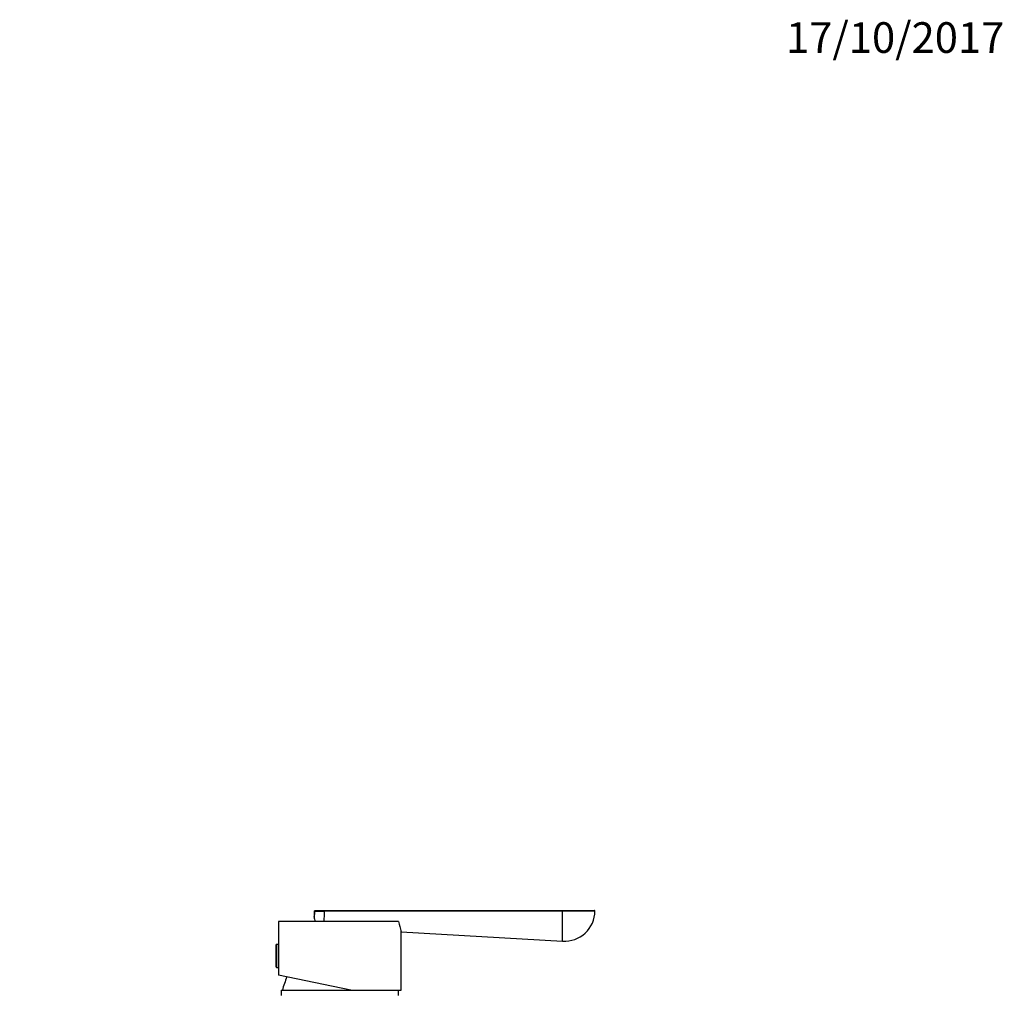
# Model space of a CAD drawing. Units: millimetres. Extents: x 0 to 1478, y 0 to 1758.
# Drawn here: x 1092 to 1478, y 1378 to 1758 of the extents above; entities that cross this region are included whole.
import ezdxf
from ezdxf import colors
from ezdxf.entities.mleader import LeaderData, LeaderLine
from ezdxf.math import Vec2, Vec3

# ---------------------------------------------------------------- set-up
doc = ezdxf.new("R2010")
doc.units = ezdxf.units.MM
doc.layers.add('DV5_Défaut', color=7, linetype='Continuous')
doc.layers.add('Défaut', color=7, linetype='Continuous')

# ---------------------------------------------------------------- blocks, each defined once
blk = doc.blocks.new('_DOT')
at = {"color": 0}
blk.add_line((0, 0), (-1, 0), dxfattribs=at)
at = {"color": 0, "const_width": 0.333}
blk.add_lwpolyline([(-0.1665, 0, 1), (0.1665, 0, 1)], format="xyb", close=True, dxfattribs=at)
blk = doc.blocks.new('SE4')
at = {"layer": 'DV5_Défaut', "color": 7, "linetype": 'Continuous'}
for p, q in [((1207.56, 1408.58), (1207.82, 1408.58)), ((1207.56, 1408.58), (1207.56, 1406.22)), ((1208.02, 1408.78), (1211.55, 1408.78)), ((1211.55, 1408.78), (1304.88, 1408.78)), ((1304.87, 1396.8), (1304.87, 1408.58)), ((1317.56, 1408.58), (1304.87, 1408.58)), ((1304.88, 1408.78), (1317.36, 1408.78)), ((1240.63, 1404.53), (1193.56, 1404.53)), ((1193.56, 1404.53), (1193.56, 1395.03)), ((1241.56, 1377.53), (1241.56, 1400.76)), ((1241.66, 1400.46), (1304.87, 1396.8)), ((1192.51, 1395.23), (1192.51, 1386.84)), ((1192.81, 1395.53), (1192.81, 1386.53)), ((1193.51, 1395.53), (1192.81, 1395.53)), ((1193.51, 1395.53), (1193.51, 1386.53)), ((1193.56, 1395.03), (1193.51, 1395.03)), ((1192.81, 1386.53), (1193.51, 1386.53)), ((1193.51, 1387.03), (1193.56, 1387.03)), ((1193.56, 1387.03), (1193.56, 1383.53)), ((1221.83, 1377.53), (1193.56, 1383.53)), ((1194.56, 1377.53), (1221.83, 1377.53)), ((1194.56, 1377.53), (1194.56, 1375.53)), ((1221.83, 1377.53), (1241.56, 1377.53)), ((1240.56, 1375.53), (1240.56, 1377.53))]:
    blk.add_line(p, q, dxfattribs=at)
for centre, radius, start, end in [((1207.76, 1408.58), 0.2, 90, 180), ((1194.77, 1408.82), 13.06, 348.4364, 358.9639), ((1210.39, 1829.3), 420.72, 269.6505, 270.1568), ((1109.57, 1408.8), 101.97, 357.605, 359.8777), ((1305.56, 1408.78), 12, 266.6926, 359.0288), ((1317.36, 1408.58), 0.2, 359.0288, 90), ((1211.01, 1406.1), 3.44, 178.0939, 207.143), ((1268.74, 1409.72), 28.62, 190.4335, 198.8784), ((1192.81, 1395.23), 0.304, 90, 180), ((1192.81, 1386.84), 0.304, 180, 270), ((1233.74, 1367.33), 40, 157.2013, 165.2253)]:
    blk.add_arc(centre, radius, start, end, dxfattribs=at)
for centre, ratio, end_param in [((1208.02, 1408.58), 0.986856, 1.570796), ((1211.55, 1408.58), 0.057721, 1.602062), ((1304.88, 1408.58), 0.057701, 1.587746)]:
    blk.add_ellipse(centre, major_axis=(0, 0.2), ratio=ratio, start_param=0, end_param=end_param, dxfattribs=at)
blk.add_open_spline([(1304.87, 1408.58), (1304.73, 1408.58), (1304.6, 1408.58), (1304.47, 1408.58), (1303.94, 1408.58), (1303.4, 1408.58), (1302.87, 1408.58), (1300.74, 1408.58), (1298.61, 1408.58), (1296.48, 1408.58), (1287.96, 1408.58), (1279.44, 1408.58), (1270.92, 1408.58), (1251.13, 1408.58), (1231.34, 1408.58), (1211.54, 1408.58)], degree=3, knots=[0, 0, 0, 0, 0.004279, 0.004279, 0.004279, 0.021394, 0.021394, 0.021394, 0.089856, 0.089856, 0.089856, 0.363703, 0.363703, 0.363703, 1, 1, 1, 1], dxfattribs=at)

msp = doc.modelspace()

# ---------------------------------------------------------------- block references
at = {"layer": 'Défaut'}
msp.add_blockref('SE4', (0, 0), dxfattribs=at)

# ---------------------------------------------------------------- leaders
at = {"layer": 'Défaut', "color": 7, "linetype": 'Continuous'}
ml = msp.add_multileader_mtext('Standard', dxfattribs=at)
ml.set_content('{\\pxsm0.9;\\fSolid Edge ISO|b1||i0||c0|p34;\\W1.;17/10/2017\\P}', color=256)
ml.set_leader_properties()
ml.set_arrow_properties(name='DOT')
ml.build(insert=Vec2(0, 0))
ml.multileader.update_dxf_attribs({"leader_type": 0, "dogleg_length": 0, "arrow_head_size": 12})
ctx = ml.context
ctx.base_point, ctx.char_height, ctx.arrow_head_size, ctx.landing_gap_size = Vec3(1390.41, 1750.71), 12, 12, 4.2
notes = []
notes.append((ctx, [(0, (0, 0, 0), (0, 0), (1, 0), 1, [])]))
ctx.mtext.insert = Vec3(1392.41, 1756.83)
for ctx, leaders in notes:
    for number, flags, end, landing, length, lines in leaders:
        leader = LeaderData()
        leader.index, (leader.has_last_leader_line, leader.has_dogleg_vector, leader.attachment_direction) = number, flags
        leader.last_leader_point, leader.dogleg_vector, leader.dogleg_length = Vec3(end), Vec3(landing), length
        for number, points, colour, breaks in lines:
            line = LeaderLine()
            line.index, line.vertices, line.color, line.breaks = number, Vec3.list(points), colors.encode_raw_color(colour), breaks
            leader.lines.append(line)
        ctx.leaders.append(leader)

doc.saveas('drawing.dxf')
